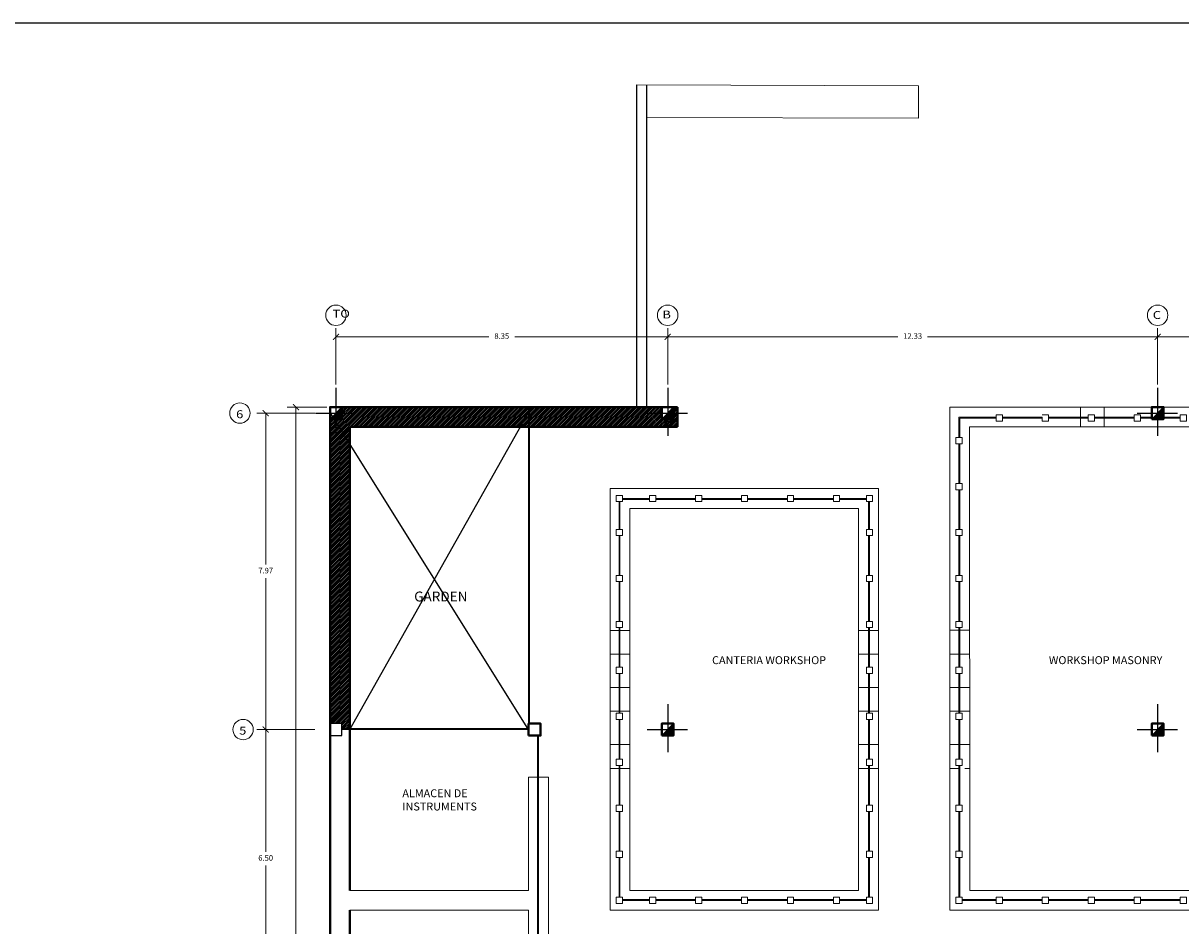
# Model space of a CAD drawing. Units: millimetres. Extents: x 681 to 958, y 318 to 396.
# Drawn here: x 816 to 845, y 374 to 396 of the extents above; entities that cross this region are included whole.
import ezdxf

# ---------------------------------------------------------------- set-up
doc = ezdxf.new("R2010")
doc.units = ezdxf.units.MM
doc.linetypes.add('ACAD_ISO02W100', pattern=[15, 12, -3])
doc.linetypes.add('RAYITAS', pattern=[0.375, 0.25, -0.125])
doc.layers.get('Defpoints').update_dxf_attribs({"color": 73, "lineweight": 0})
for name, color, linetype, lineweight in [('acbados', 253, 'Continuous', 5), ('Capa3', 6, 'Continuous', 30), ('Capa8', 43, 'Continuous', 20), ('Layer1', 1, 'Continuous', 9), ('muro adobe', 41, 'Continuous', 5), ('texto', 5, 'Continuous', 5), ('TEXTURA', 55, 'Continuous', 5)]:
    doc.layers.add(name, color=color, linetype=linetype, lineweight=lineweight)
doc.layers.add('columna', color=80, linetype='Continuous')
doc.layers.add('red de agua', color=134, linetype='Continuous')
doc.styles.add('STYLE1', font='arial.ttf', dxfattribs={"width": 1.2})
doc.styles.add('style4', font='stylu.ttf')
doc.styles.add('VERDANA', font='verdana.ttf')
doc.dimstyles.new('OBLICUA GRUESA', dxfattribs={"dimtxt": 0.09, "dimasz": 0.09, "dimexe": 0.22, "dimexo": 0.08, "dimgap": 0.1, "dimtad": 0, "dimtih": 1, "dimtoh": 1, "dimzin": 1, "dimdsep": 46, "dimtxsty": 'VERDANA', "dimblk": 'ARCHTICK', "dimcen": 2.5, "dimclrd": 256, "dimclre": 256, "dimclrt": 256, "dimadec": 0, "dimazin": 0, "dimtfac": 1, "dimtmove": 0, "dimatfit": 3, "dimfxl": 0, "dimlwd": 0, "dimlwe": 0, "dimarcsym": 0})

# ---------------------------------------------------------------- blocks, each defined once
blk = doc.blocks.new('A$C41536CB2')
at = {"layer": 'TEXTURA', "lineweight": 5}
h = blk.add_hatch(dxfattribs=at)
h.set_pattern_fill('ANSI31', color=256, scale=0.007, style=0)
h.set_pattern_definition([(45, (-718.7452, -347.231527), (-0.0157154482, 0.0157154482), [])])
h.paths.add_polyline_path([(0.663, 0.57), (0.663, 0.72), (0.513, 0.57)])
h.paths.add_polyline_path([(0.663, 0.42), (0.663, 0.57), (0.513, 0.57), (0.513, 0.42)])
h.paths.add_polyline_path([(0.513, 0.42), (0.513, 0.57), (0.363, 0.42)])
at = {"layer": 'columna', "linetype": 'ACAD_ISO02W100'}
for p, q in [((0.513, 1.21), (0.513, 0)), ((0, 0.57), (1.01, 0.57))]:
    blk.add_line(p, q, dxfattribs=at)
at = {"layer": 'columna', "lineweight": 40}
blk.add_lwpolyline([(0.363, 0.42), (0.663, 0.42), (0.663, 0.72), (0.363, 0.72)], close=True, dxfattribs=at)
at = {"layer": 'TEXTURA', "lineweight": 5}
blk.add_line((0.663, 0.72), (0.363, 0.42), dxfattribs=at)
blk = doc.blocks.new('_ARCHTICK')
at = {"color": 0, "linetype": 'ByBlock', "const_width": 0.15}
blk.add_lwpolyline([(-0.5, -0.5), (0.5, 0.5)], dxfattribs=at)
blk = doc.blocks.new('*D98')
at = {"layer": 'acbados', "lineweight": 0, "transparency": 16777216}
for p, q in [((844.594, 387.299), (844.594, 388.721)), ((844.594, 388.501), (848.44, 388.501)), ((852.944, 388.501), (849.097, 388.501)), ((852.944, 387.299), (852.944, 388.721))]:
    blk.add_line(p, q, dxfattribs=at)
at = {"layer": 'Defpoints', "color": 0, "lineweight": 5, "transparency": 16777216}
for p in [(844.594, 388.501), (844.594, 387.219), (852.944, 387.219)]:
    blk.add_point(p, dxfattribs=at)
at = {"layer": 'acbados', "lineweight": 0, "transparency": 16777216, "xscale": 0.15, "yscale": 0.15, "zscale": 0.15, "rotation": 180.0000000000004}
blk.add_blockref('_ARCHTICK', (844.594, 388.501), dxfattribs=at)
at = {"layer": 'acbados', "lineweight": 0, "transparency": 16777216, "xscale": 0.15, "yscale": 0.15, "zscale": 0.15}
blk.add_blockref('_ARCHTICK', (852.944, 388.501), dxfattribs=at)
at = {"layer": 'acbados', "lineweight": 5, "transparency": 16777216, "insert": (848.769, 388.501), "char_height": 0.14, "attachment_point": 5, "style": 'style4'}
blk.add_mtext('8.35', dxfattribs=at)
blk = doc.blocks.new('*D99')
at = {"layer": 'acbados', "lineweight": 0, "transparency": 16777216}
for p, q in [((832.26, 387.299), (832.26, 388.721)), ((832.26, 388.501), (838.054, 388.501)), ((844.594, 388.501), (838.8, 388.501)), ((844.594, 387.299), (844.594, 388.721))]:
    blk.add_line(p, q, dxfattribs=at)
at = {"layer": 'Defpoints', "color": 0, "lineweight": 5, "transparency": 16777216}
for p in [(832.26, 388.501), (832.26, 387.219), (844.594, 387.219)]:
    blk.add_point(p, dxfattribs=at)
at = {"layer": 'acbados', "lineweight": 0, "transparency": 16777216, "xscale": 0.15, "yscale": 0.15, "zscale": 0.15, "rotation": 180}
blk.add_blockref('_ARCHTICK', (832.26, 388.501), dxfattribs=at)
at = {"layer": 'acbados', "lineweight": 0, "transparency": 16777216, "xscale": 0.15, "yscale": 0.15, "zscale": 0.15}
blk.add_blockref('_ARCHTICK', (844.594, 388.501), dxfattribs=at)
at = {"layer": 'acbados', "lineweight": 5, "transparency": 16777216, "insert": (838.427, 388.501), "char_height": 0.14, "attachment_point": 5, "style": 'style4'}
blk.add_mtext('12.33', dxfattribs=at)
blk = doc.blocks.new('*D100')
at = {"layer": 'acbados', "lineweight": 0, "transparency": 16777216}
for p, q in [((823.91, 387.299), (823.91, 388.721)), ((823.91, 388.501), (827.756, 388.501)), ((832.26, 388.501), (828.414, 388.501)), ((832.26, 387.299), (832.26, 388.721))]:
    blk.add_line(p, q, dxfattribs=at)
at = {"layer": 'Defpoints', "color": 0, "lineweight": 5, "transparency": 16777216}
for p in [(823.91, 388.501), (823.91, 387.219), (832.26, 387.219)]:
    blk.add_point(p, dxfattribs=at)
at = {"layer": 'acbados', "lineweight": 0, "transparency": 16777216, "xscale": 0.15, "yscale": 0.15, "zscale": 0.15, "rotation": 180}
blk.add_blockref('_ARCHTICK', (823.91, 388.501), dxfattribs=at)
at = {"layer": 'acbados', "lineweight": 0, "transparency": 16777216, "xscale": 0.15, "yscale": 0.15, "zscale": 0.15}
blk.add_blockref('_ARCHTICK', (832.26, 388.501), dxfattribs=at)
at = {"layer": 'acbados', "lineweight": 5, "transparency": 16777216, "insert": (828.085, 388.501), "char_height": 0.14, "attachment_point": 5, "style": 'style4'}
blk.add_mtext('8.35', dxfattribs=at)
blk = doc.blocks.new('*D104')
at = {"layer": 'acbados', "lineweight": 0, "transparency": 16777216}
for p, q in [((823.379, 378.611), (821.921, 378.611)), ((822.141, 378.611), (822.141, 375.535)), ((822.141, 372.111), (822.141, 375.188)), ((823.379, 372.111), (821.921, 372.111))]:
    blk.add_line(p, q, dxfattribs=at)
at = {"layer": 'Defpoints', "color": 0, "lineweight": 5, "transparency": 16777216}
for p in [(822.141, 378.611), (823.459, 378.611), (823.459, 372.111)]:
    blk.add_point(p, dxfattribs=at)
at = {"layer": 'acbados', "lineweight": 0, "transparency": 16777216, "xscale": 0.15, "yscale": 0.15, "zscale": 0.15}
for p, rotation in [((822.141, 378.611), 89.99993723457037), ((822.141, 372.111), 269.9999372345704)]:
    blk.add_blockref('_ARCHTICK', p, dxfattribs=dict(at, rotation=rotation))
at = {"layer": 'acbados', "lineweight": 5, "transparency": 16777216, "insert": (822.141, 375.361), "char_height": 0.14, "attachment_point": 5, "style": 'style4'}
blk.add_mtext('6.50', dxfattribs=at)
blk = doc.blocks.new('*D105')
at = {"layer": 'acbados', "lineweight": 0, "transparency": 16777216}
for p, q in [((823.379, 386.579), (821.921, 386.579)), ((822.141, 386.579), (822.141, 382.77)), ((822.141, 378.611), (822.141, 382.42)), ((823.379, 378.611), (821.921, 378.611))]:
    blk.add_line(p, q, dxfattribs=at)
at = {"layer": 'Defpoints', "color": 0, "lineweight": 5, "transparency": 16777216}
for p in [(822.141, 386.579), (823.459, 386.579), (823.459, 378.611)]:
    blk.add_point(p, dxfattribs=at)
at = {"layer": 'acbados', "lineweight": 0, "transparency": 16777216, "xscale": 0.15, "yscale": 0.15, "zscale": 0.15}
for p, rotation in [((822.141, 386.579), 89.99993723457037), ((822.141, 378.611), 269.9999372345704)]:
    blk.add_blockref('_ARCHTICK', p, dxfattribs=dict(at, rotation=rotation))
at = {"layer": 'acbados', "lineweight": 5, "transparency": 16777216, "insert": (822.141, 382.595), "char_height": 0.14, "attachment_point": 5, "style": 'style4'}
blk.add_mtext('7.97', dxfattribs=at)
blk = doc.blocks.new('*D110')
at = {"layer": 'acbados', "lineweight": 0, "transparency": 16777216}
for p, q in [((823.68, 386.729), (822.684, 386.729)), ((822.904, 386.729), (822.904, 366.987)), ((822.904, 346.9), (822.904, 366.642)), ((823.68, 346.9), (822.684, 346.9))]:
    blk.add_line(p, q, dxfattribs=at)
at = {"layer": 'Defpoints', "color": 0, "lineweight": 5, "transparency": 16777216}
for p in [(822.904, 386.729), (823.76, 386.729), (823.76, 346.9)]:
    blk.add_point(p, dxfattribs=at)
at = {"layer": 'acbados', "lineweight": 0, "transparency": 16777216, "xscale": 0.15, "yscale": 0.15, "zscale": 0.15}
for p, rotation in [((822.904, 386.729), 90), ((822.904, 346.9), 270)]:
    blk.add_blockref('_ARCHTICK', p, dxfattribs=dict(at, rotation=rotation))
at = {"layer": 'acbados', "lineweight": 5, "transparency": 16777216, "insert": (822.904, 366.814), "char_height": 0.14, "attachment_point": 5, "style": 'style4'}
blk.add_mtext('39.83', dxfattribs=at)

msp = doc.modelspace()

# ---------------------------------------------------------------- hatches: boundary and pattern name
at = {"layer": 'muro adobe', "lineweight": 5}
h = msp.add_hatch(dxfattribs=at)
h.set_pattern_fill('ANSI31', color=34, scale=0.01, style=0)
h.set_pattern_definition([(45, (183.10463, -118.73222), (-0.0224506403, 0.0224506403), [])])
h.paths.add_polyline_path([(824.26, 385.791), (823.861, 386.429), (823.76, 386.429), (823.76, 378.761), (824.06, 378.761), (824.06, 378.636), (824.26, 378.636)])
h.paths.add_polyline_path([(828.76, 386.591), (828.76, 386.729), (824.06, 386.729), (824.06, 386.429), (823.861, 386.429), (824.26, 385.791), (824.26, 386.229), (828.556, 386.229)])
h.paths.add_polyline_path([(832.51, 386.729), (832.41, 386.729), (832.41, 386.429), (832.11, 386.429), (832.11, 386.729), (828.785, 386.729), (828.785, 386.229), (832.26, 386.229), (832.41, 386.229), (832.51, 386.229)])
h.paths.add_polyline_path([(828.76, 386.591), (828.556, 386.229), (828.76, 386.229)])
h.paths.add_polyline_path([(828.785, 386.729), (828.76, 386.729), (828.76, 386.591), (828.76, 386.591), (828.76, 386.229), (828.785, 386.229)])

# ---------------------------------------------------------------- linework, layer by layer
for p, q in [((831.486, 386.729), (831.486, 394.845)), ((831.736, 386.729), (831.736, 394.845)), ((828.736, 378.636), (823.76, 386.591)), ((824.26, 378.611), (828.76, 386.591))]:
    msp.add_line(p, q)
at = {"layer": 'acbados', "lineweight": 5}
for centre in [(823.91, 389.042), (832.26, 389.042), (844.594, 389.042), (821.492, 386.579), (821.572, 378.611)]:
    msp.add_circle(centre, 0.257, dxfattribs=at)
at = {"layer": 'Capa3', "lineweight": 5}
for p, q in [((839.359, 386.729), (846.544, 386.729)), ((839.366, 374.061), (839.359, 386.729)), ((842.651, 386.229), (842.651, 386.729)), ((843.251, 386.229), (843.251, 386.729)), ((839.859, 386.229), (846.044, 386.229)), ((839.866, 374.561), (839.859, 386.229)), ((830.81, 384.679), (837.565, 384.679)), ((830.81, 374.061), (830.81, 384.679)), ((837.565, 374.061), (837.565, 384.679)), ((831.31, 384.179), (837.065, 384.179)), ((831.31, 374.561), (831.31, 384.179)), ((837.065, 374.561), (837.065, 384.179)), ((830.81, 381.109), (831.31, 381.109)), ((837.065, 381.109), (837.565, 381.109)), ((839.363, 381.11), (839.863, 381.11)), ((830.81, 380.509), (831.31, 380.509)), ((837.065, 380.509), (837.565, 380.509)), ((839.363, 380.51), (839.863, 380.51)), ((830.81, 379.67), (831.31, 379.67)), ((837.065, 379.67), (837.565, 379.67)), ((839.363, 379.671), (839.863, 379.671)), ((830.81, 379.07), (831.31, 379.07)), ((837.065, 379.07), (837.565, 379.07)), ((839.363, 379.071), (839.863, 379.071)), ((830.81, 378.231), (831.31, 378.231)), ((837.065, 378.231), (837.565, 378.231)), ((839.363, 378.233), (839.863, 378.233)), ((828.76, 374.561), (828.76, 377.411)), ((828.76, 377.411), (829.26, 377.411)), ((829.26, 374.061), (829.26, 377.411)), ((830.81, 377.631), (831.31, 377.631)), ((837.065, 377.631), (837.565, 377.631)), ((824.26, 374.561), (828.76, 374.561)), ((831.31, 374.561), (837.065, 374.561)), ((834.887, 374.561), (837.065, 374.561)), ((839.866, 374.561), (842.043, 374.561)), ((842.043, 374.561), (843.443, 374.561)), ((843.443, 374.561), (846.044, 374.561)), ((824.26, 374.061), (828.76, 374.061)), ((828.76, 368.603), (828.76, 374.061)), ((829.26, 368.103), (829.26, 374.061)), ((830.81, 374.061), (837.565, 374.061)), ((834.887, 374.061), (837.565, 374.061)), ((839.366, 374.061), (842.043, 374.061)), ((842.043, 374.061), (843.443, 374.061)), ((843.443, 374.061), (846.544, 374.061))]:
    msp.add_line(p, q, dxfattribs=at)
at = {"layer": 'Capa3', "color": 1, "lineweight": 5}
for p, q in [((839.589, 386.479), (839.589, 385.965)), ((839.589, 386.479), (840.531, 386.479)), ((839.614, 386.454), (839.614, 385.965)), ((839.614, 386.454), (840.531, 386.454)), ((840.689, 386.479), (841.689, 386.479)), ((840.689, 386.479), (841.689, 386.479)), ((840.689, 386.479), (841.689, 386.479)), ((840.689, 386.454), (841.689, 386.454)), ((840.689, 386.454), (841.689, 386.454)), ((840.689, 386.454), (841.689, 386.454)), ((841.846, 386.479), (842.846, 386.479)), ((841.846, 386.479), (842.846, 386.479)), ((841.846, 386.479), (842.846, 386.479)), ((841.846, 386.454), (842.846, 386.454)), ((841.846, 386.454), (842.846, 386.454)), ((841.846, 386.454), (842.846, 386.454)), ((843.004, 386.479), (844.004, 386.479)), ((843.004, 386.479), (844.004, 386.479)), ((843.004, 386.479), (844.004, 386.479)), ((843.004, 386.454), (844.004, 386.454)), ((843.004, 386.454), (844.004, 386.454)), ((843.004, 386.454), (844.004, 386.454)), ((844.161, 386.479), (844.444, 386.479)), ((844.161, 386.479), (844.444, 386.479)), ((844.161, 386.479), (844.444, 386.479)), ((844.161, 386.454), (844.444, 386.454)), ((844.161, 386.454), (844.444, 386.454)), ((844.161, 386.454), (844.444, 386.454)), ((844.744, 386.479), (845.161, 386.479)), ((844.744, 386.479), (845.161, 386.479)), ((844.744, 386.479), (844.834, 386.479)), ((844.744, 386.454), (845.161, 386.454)), ((844.744, 386.454), (845.161, 386.454)), ((844.744, 386.454), (844.834, 386.454)), ((839.589, 385.808), (839.589, 384.808)), ((839.614, 385.808), (839.614, 384.808)), ((831.119, 384.429), (831.801, 384.429)), ((831.119, 384.404), (831.801, 384.404)), ((831.958, 384.429), (832.958, 384.429)), ((831.958, 384.404), (832.958, 384.404)), ((833.116, 384.429), (834.116, 384.429)), ((833.116, 384.404), (834.116, 384.404)), ((834.273, 384.429), (835.273, 384.429)), ((834.273, 384.404), (835.273, 384.404)), ((835.431, 384.429), (836.431, 384.429)), ((835.431, 384.404), (836.431, 384.404)), ((836.588, 384.429), (837.261, 384.429)), ((836.588, 384.404), (837.261, 384.404)), ((839.589, 384.65), (839.589, 383.65)), ((839.614, 384.65), (839.614, 383.65)), ((831.035, 383.65), (831.035, 384.35)), ((831.06, 383.65), (831.06, 384.35)), ((837.315, 383.65), (837.315, 384.35)), ((837.34, 383.65), (837.34, 384.35)), ((831.035, 382.493), (831.035, 383.493)), ((831.06, 382.493), (831.06, 383.493)), ((837.315, 382.493), (837.315, 383.493)), ((837.34, 382.493), (837.34, 383.493)), ((839.589, 383.493), (839.589, 382.493)), ((839.614, 383.493), (839.614, 382.493)), ((831.035, 381.335), (831.035, 382.335)), ((831.06, 381.335), (831.06, 382.335)), ((837.315, 381.335), (837.315, 382.335)), ((837.34, 381.335), (837.34, 382.335)), ((839.589, 382.335), (839.589, 381.335)), ((839.614, 382.335), (839.614, 381.335)), ((831.035, 380.178), (831.035, 381.178)), ((831.06, 380.178), (831.06, 381.178)), ((837.315, 380.178), (837.315, 381.178)), ((837.34, 380.178), (837.34, 381.178)), ((839.589, 381.178), (839.589, 380.178)), ((839.614, 381.178), (839.614, 380.178)), ((831.035, 379.02), (831.035, 380.02)), ((831.06, 379.02), (831.06, 380.02)), ((837.315, 379.02), (837.315, 380.02)), ((837.34, 379.02), (837.34, 380.02)), ((839.589, 380.02), (839.589, 379.02)), ((839.614, 380.02), (839.614, 379.02)), ((831.035, 377.863), (831.035, 378.863)), ((831.06, 377.863), (831.06, 378.863)), ((837.315, 377.863), (837.315, 378.863)), ((837.34, 377.863), (837.34, 378.863)), ((839.589, 378.863), (839.589, 377.863)), ((839.614, 378.863), (839.614, 377.863)), ((828.985, 368.378), (828.985, 378.461)), ((829.01, 368.353), (829.01, 378.461)), ((831.035, 376.705), (831.035, 377.705)), ((831.06, 376.705), (831.06, 377.705)), ((837.315, 376.705), (837.315, 377.705)), ((837.34, 376.705), (837.34, 377.705)), ((839.589, 377.705), (839.589, 376.705)), ((839.614, 377.705), (839.614, 376.705)), ((831.035, 375.548), (831.035, 376.548)), ((831.06, 375.548), (831.06, 376.548)), ((837.315, 375.548), (837.315, 376.548)), ((837.34, 375.548), (837.34, 376.548)), ((839.589, 376.548), (839.589, 375.548)), ((839.614, 376.548), (839.614, 375.548)), ((831.035, 374.39), (831.035, 375.39)), ((831.06, 374.39), (831.06, 375.39)), ((837.315, 374.39), (837.315, 375.39)), ((837.34, 374.39), (837.34, 375.39)), ((839.589, 375.39), (839.589, 374.39)), ((839.614, 375.39), (839.614, 374.39)), ((831.119, 374.336), (831.801, 374.336)), ((831.119, 374.311), (831.801, 374.311)), ((831.958, 374.336), (832.958, 374.336)), ((831.958, 374.311), (832.958, 374.311)), ((833.116, 374.336), (834.116, 374.336)), ((833.116, 374.311), (834.116, 374.311)), ((834.273, 374.336), (835.273, 374.336)), ((834.273, 374.311), (835.273, 374.311)), ((835.431, 374.336), (836.431, 374.336)), ((835.431, 374.311), (836.431, 374.311)), ((836.588, 374.336), (837.261, 374.336)), ((836.588, 374.311), (837.261, 374.311)), ((839.673, 374.336), (840.531, 374.336)), ((839.673, 374.336), (840.355, 374.336)), ((839.673, 374.336), (840.531, 374.336)), ((839.673, 374.311), (840.531, 374.311)), ((839.673, 374.311), (840.355, 374.311)), ((839.673, 374.311), (840.531, 374.311)), ((840.689, 374.336), (841.689, 374.336)), ((840.689, 374.336), (841.689, 374.336)), ((840.689, 374.311), (841.689, 374.311)), ((840.689, 374.311), (841.689, 374.311)), ((841.846, 374.336), (842.846, 374.336)), ((841.846, 374.336), (842.846, 374.336)), ((841.846, 374.311), (842.846, 374.311)), ((841.846, 374.311), (842.846, 374.311)), ((843.004, 374.336), (844.004, 374.336)), ((843.004, 374.336), (844.004, 374.336)), ((843.004, 374.311), (844.004, 374.311)), ((843.004, 374.311), (844.004, 374.311)), ((844.161, 374.336), (845.161, 374.336)), ((844.161, 374.336), (844.834, 374.336)), ((844.161, 374.311), (845.161, 374.311)), ((844.161, 374.311), (844.834, 374.311))]:
    msp.add_line(p, q, dxfattribs=at)
at = {"layer": 'Capa3', "linetype": 'RAYITAS', "lineweight": 5}
msp.add_line((839.363, 377.633), (839.863, 377.633), dxfattribs=at)
at = {"layer": 'Capa8', "linetype": 'Continuous', "lineweight": 5}
msp.add_line((838.577, 394.002), (838.577, 394.82), dxfattribs=at)
at = {"layer": 'Capa8', "lineweight": 5}
for points in [[(831.486, 394.845), (838.577, 394.82)], [(831.736, 394.025), (838.577, 394.002)]]:
    msp.add_lwpolyline(points, dxfattribs=at)
at = {"layer": 'columna'}
msp.add_line((823.787, 379.201), (823.771, 379.201), dxfattribs=at)
for points in [[(823.76, 386.429), (824.06, 386.429), (824.06, 386.729), (823.76, 386.729)], [(832.11, 386.429), (832.41, 386.429), (832.41, 386.729), (832.11, 386.729)], [(844.444, 386.429), (844.744, 386.429), (844.744, 386.729), (844.444, 386.729)], [(823.76, 378.461), (824.06, 378.461), (824.06, 378.761), (823.76, 378.761)], [(832.11, 378.461), (832.41, 378.461), (832.41, 378.761), (832.11, 378.761)], [(844.444, 378.461), (844.744, 378.461), (844.744, 378.761), (844.444, 378.761)]]:
    msp.add_lwpolyline(points, close=True, dxfattribs=at)
at = {"layer": 'Layer1', "lineweight": 5}
for p, q in [((831.486, 386.729), (831.486, 391.647)), ((831.736, 386.729), (831.736, 391.647)), ((828.76, 378.636), (828.76, 386.729)), ((828.785, 386.729), (828.785, 378.761)), ((828.76, 386.591), (828.76, 380.241)), ((828.76, 378.636), (828.76, 386.229)), ((824.06, 378.636), (828.76, 378.636)), ((824.06, 378.611), (828.76, 378.611)), ((837.261, 375.39), (837.261, 375.548)), ((839.516, 375.39), (839.516, 375.548))]:
    msp.add_line(p, q, dxfattribs=at)
for points in [[(840.689, 386.375), (840.689, 386.533), (840.531, 386.533), (840.531, 386.375)], [(843.004, 386.375), (843.004, 386.533), (842.846, 386.533), (842.846, 386.375)], [(844.161, 386.375), (844.161, 386.533), (844.004, 386.533), (844.004, 386.375)], [(845.319, 386.375), (845.319, 386.533), (845.161, 386.533), (845.161, 386.375)], [(839.673, 385.808), (839.673, 385.965), (839.516, 385.965), (839.516, 385.808)], [(839.673, 384.65), (839.673, 384.808), (839.516, 384.808), (839.516, 384.65)], [(831.119, 384.35), (831.119, 384.508), (830.961, 384.508), (830.961, 384.35)], [(831.958, 384.35), (831.958, 384.508), (831.801, 384.508), (831.801, 384.35)], [(833.116, 384.35), (833.116, 384.508), (832.958, 384.508), (832.958, 384.35)], [(834.273, 384.35), (834.273, 384.508), (834.116, 384.508), (834.116, 384.35)], [(835.431, 384.35), (835.431, 384.508), (835.273, 384.508), (835.273, 384.35)], [(836.588, 384.35), (836.588, 384.508), (836.431, 384.508), (836.431, 384.35)], [(837.419, 384.35), (837.419, 384.508), (837.261, 384.508), (837.261, 384.35)], [(831.119, 383.493), (831.119, 383.65), (830.961, 383.65), (830.961, 383.493)], [(837.419, 383.493), (837.419, 383.65), (837.261, 383.65), (837.261, 383.493)], [(839.673, 383.493), (839.673, 383.65), (839.516, 383.65), (839.516, 383.493)], [(831.119, 382.335), (831.119, 382.493), (830.961, 382.493), (830.961, 382.335)], [(837.419, 382.335), (837.419, 382.493), (837.261, 382.493), (837.261, 382.335)], [(839.673, 382.335), (839.673, 382.493), (839.516, 382.493), (839.516, 382.335)], [(831.119, 381.178), (831.119, 381.335), (830.961, 381.335), (830.961, 381.178)], [(837.419, 381.178), (837.419, 381.335), (837.261, 381.335), (837.261, 381.178)], [(839.673, 381.178), (839.673, 381.335), (839.516, 381.335), (839.516, 381.178)], [(831.119, 380.02), (831.119, 380.178), (830.961, 380.178), (830.961, 380.02)], [(837.419, 380.02), (837.419, 380.178), (837.261, 380.178), (837.261, 380.02)], [(839.673, 380.02), (839.673, 380.178), (839.516, 380.178), (839.516, 380.02)], [(831.119, 378.863), (831.119, 379.02), (830.961, 379.02), (830.961, 378.863)], [(837.419, 378.863), (837.419, 379.02), (837.261, 379.02), (837.261, 378.863)], [(839.673, 378.863), (839.673, 379.02), (839.516, 379.02), (839.516, 378.863)], [(831.119, 377.705), (831.119, 377.863), (830.961, 377.863), (830.961, 377.705)], [(837.419, 377.705), (837.419, 377.863), (837.261, 377.863), (837.261, 377.705)], [(839.673, 377.705), (839.673, 377.863), (839.516, 377.863), (839.516, 377.705)], [(831.119, 376.548), (831.119, 376.705), (830.961, 376.705), (830.961, 376.548)], [(837.419, 376.548), (837.419, 376.705), (837.261, 376.705), (837.261, 376.548)], [(839.673, 376.548), (839.673, 376.705), (839.516, 376.705), (839.516, 376.548)], [(831.119, 375.39), (831.119, 375.548), (830.961, 375.548), (830.961, 375.39)], [(831.119, 374.233), (831.119, 374.39), (830.961, 374.39), (830.961, 374.233)], [(831.958, 374.233), (831.958, 374.39), (831.801, 374.39), (831.801, 374.233)], [(833.116, 374.233), (833.116, 374.39), (832.958, 374.39), (832.958, 374.233)], [(834.273, 374.233), (834.273, 374.39), (834.116, 374.39), (834.116, 374.233)], [(835.431, 374.233), (835.431, 374.39), (835.273, 374.39), (835.273, 374.233)], [(836.588, 374.233), (836.588, 374.39), (836.431, 374.39), (836.431, 374.233)], [(837.419, 374.233), (837.419, 374.39), (837.261, 374.39), (837.261, 374.233)], [(839.673, 374.233), (839.673, 374.39), (839.516, 374.39), (839.516, 374.233)], [(839.673, 374.233), (839.673, 374.39), (839.516, 374.39), (839.516, 374.233)], [(840.689, 374.233), (840.689, 374.39), (840.531, 374.39), (840.531, 374.233)], [(841.846, 374.233), (841.846, 374.39), (841.689, 374.39), (841.689, 374.233)], [(843.004, 374.233), (843.004, 374.39), (842.846, 374.39), (842.846, 374.233)], [(844.161, 374.233), (844.161, 374.39), (844.004, 374.39), (844.004, 374.233)], [(845.319, 374.233), (845.319, 374.39), (845.161, 374.39), (845.161, 374.233)]]:
    msp.add_lwpolyline(points, close=True, dxfattribs=at)
for points in [[(841.689, 386.479), (841.689, 386.375), (841.846, 386.375), (841.846, 386.533), (841.689, 386.533)], [(837.261, 375.39), (837.419, 375.39), (837.419, 375.548), (837.261, 375.548)], [(839.516, 375.39), (839.673, 375.39), (839.673, 375.548), (839.516, 375.548)]]:
    msp.add_lwpolyline(points, dxfattribs=at)
at = {"layer": 'muro adobe', "color": 156, "lineweight": 40}
for p, q in [((823.76, 386.729), (832.41, 386.729)), ((823.76, 347.8), (823.76, 386.729)), ((832.51, 386.729), (832.41, 386.729)), ((832.51, 386.229), (832.51, 386.729)), ((824.26, 386.229), (832.26, 386.229)), ((824.26, 374.561), (824.26, 386.229)), ((830.81, 386.229), (830.81, 386.229)), ((832.26, 386.229), (832.41, 386.229)), ((832.41, 386.229), (832.51, 386.229)), ((824.26, 368.603), (824.26, 374.061))]:
    msp.add_line(p, q, dxfattribs=at)
msp.add_lwpolyline([(828.76, 378.461), (829.06, 378.461), (829.06, 378.761), (828.76, 378.761)], close=True, dxfattribs=at)
at = {"layer": 'red de agua', "ltscale": 0.2}
msp.add_lwpolyline([(862.291, 332.274), (862.291, 396.397), (775.291, 396.397), (775.291, 332.274)], close=True, dxfattribs=at)

# ---------------------------------------------------------------- block references
at = {"layer": 'TEXTURA', "lineweight": 5}
for p in [(823.397, 386.009), (831.747, 386.009), (844.081, 386.009), (831.747, 378.042), (844.081, 378.042)]:
    msp.add_blockref('A$C41536CB2', p, dxfattribs=at)

# ---------------------------------------------------------------- texts
at = {"layer": 'texto', "color": 30, "style": 'STYLE1', "width": 1.2}
for s, p in [('TO', (823.822, 388.983)), ('B', (832.126, 388.961)), ('C', (844.472, 388.949)), ('6', (821.396, 386.451)), ('5', (821.473, 378.484))]:
    msp.add_text(s, height=0.2, dxfattribs=at).set_placement(p)
at = {"layer": 'texto', "lineweight": 5, "insert": (825.879, 382.086), "char_height": 0.25, "width": 3.1588, "attachment_point": 1}
msp.add_mtext('{\\fArial|b1|i0|c0|p34;GARDEN}', dxfattribs=at)
at = {"layer": 'texto', "color": 30, "char_height": 0.2, "width": 3.1588, "attachment_point": 1, "style": 'style4'}
for s, insert in [('{\\fArial|b1|i0|c0|p34;CANTERIA WORKSHOP}', (833.378, 380.458)), ('{\\fArial|b1|i0|c0|p34;WORKSHOP MASONRY}', (841.856, 380.458)), ('{\\fArial|b1|i0|c0|p34;ALMACEN DE INSTRUMENTS}', (825.581, 377.107))]:
    msp.add_mtext(s, dxfattribs=dict(at, insert=insert))

# ---------------------------------------------------------------- dimensions: what is measured, and where the dimension line sits
at = {"layer": 'acbados', "lineweight": 5}
for base, p1, p2, picture, middle in [((823.91, 388.501), (832.26, 387.219), (823.91, 387.219), '*D100', (828.085, 388.501)), ((832.26, 388.501), (844.594, 387.219), (832.26, 387.219), '*D99', (838.427, 388.501))]:
    dim = msp.add_linear_dim(base=base, p1=p1, p2=p2, dimstyle='OBLICUA GRUESA', override={"dimtxt": 0.14, "dimasz": 0.15, "dimtxsty": 'style4'}, dxfattribs=at)
    dim.commit()
    dim.dimension.update_dxf_attribs({"geometry": picture, "text_midpoint": middle})
for p1, p2, distance, picture, middle in [((852.944, 387.219), (844.594, 387.219), -1.282, '*D98', (848.769, 388.501)), ((823.76, 346.9), (823.76, 386.729), 0.856, '*D110', (822.904, 366.814))]:
    dim = msp.add_aligned_dim(p1=p1, p2=p2, distance=distance, dimstyle='OBLICUA GRUESA', override={"dimtxt": 0.14, "dimasz": 0.15, "dimtxsty": 'style4'}, dxfattribs=at)
    dim.commit()
    dim.dimension.update_dxf_attribs({"geometry": picture, "text_midpoint": middle})
for base, p1, p2, picture, middle in [((822.141, 386.579), (823.459, 378.611), (823.459, 386.579), '*D105', (822.141, 382.595)), ((822.141, 378.611), (823.459, 372.111), (823.459, 378.611), '*D104', (822.141, 375.361))]:
    dim = msp.add_linear_dim(base=base, p1=p1, p2=p2, angle=269.9999, dimstyle='OBLICUA GRUESA', override={"dimtxt": 0.14, "dimasz": 0.15, "dimtxsty": 'style4'}, dxfattribs=at)
    dim.commit()
    dim.dimension.update_dxf_attribs({"geometry": picture, "text_midpoint": middle})

doc.saveas('drawing.dxf')
